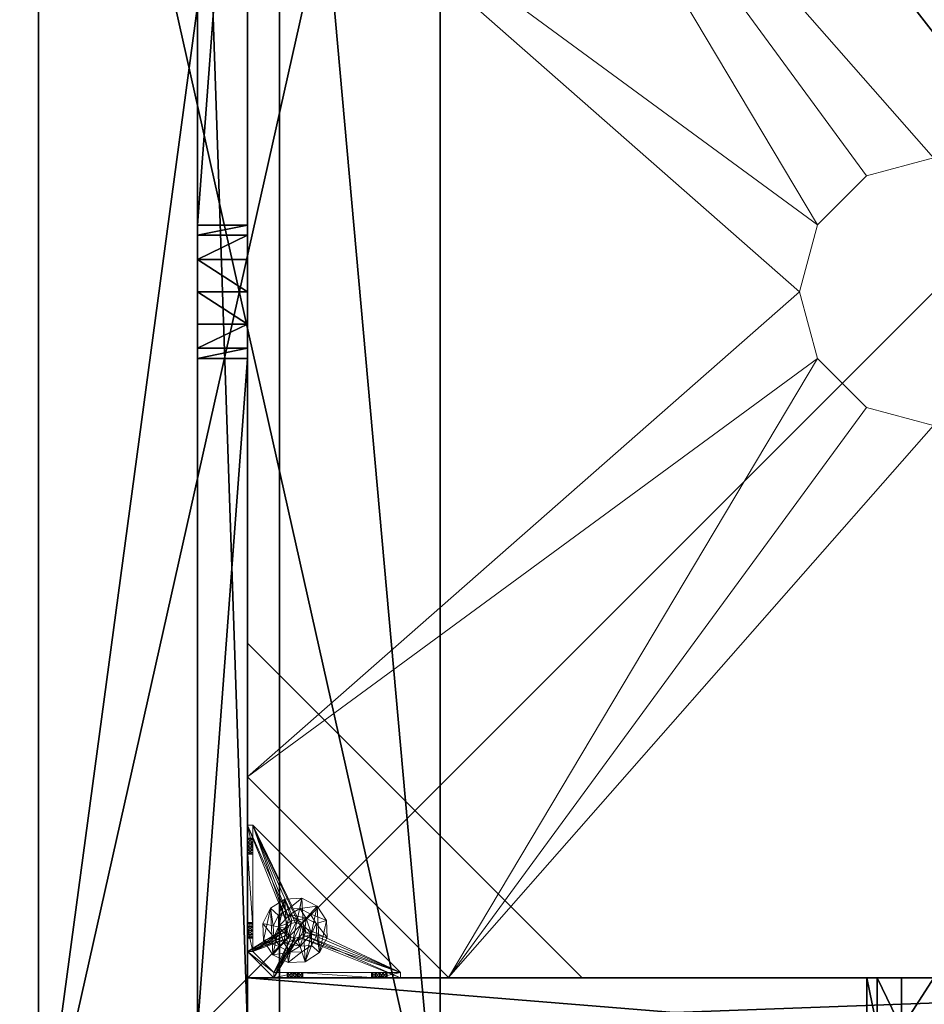
# Model space of a CAD drawing. Extents: x -15 to 145, y -2 to 119.
# Drawn here: x -1 to 12, y 29 to 44 of the extents above; entities that cross this region are included whole.
import ezdxf

# ---------------------------------------------------------------- set-up
doc = ezdxf.new("R2010")
doc.units = 0
doc.header["$LTSCALE"] = 0.3
doc.header["$MEASUREMENT"] = 0
for name, color, linetype in [('A-FURN-ATTRIBUTE-T', 7, 'Continuous'), ('BANC', 5, 'Continuous'), ('COUP-DE-PIED', 1, 'Continuous'), ('DOSSIER', 3, 'Continuous')]:
    doc.layers.add(name, color=color, linetype=linetype)
doc.layers.add('COTES PLAN', color=7, linetype='Continuous', lineweight=20, true_color=0x0099cc)
doc.layers.add('QUINCAILLERIE-NOIR', color=4, linetype='Continuous', lineweight=13)
doc.styles.add('[quo] Cotes', font='simplex.shx', dxfattribs={"width": 0.6})
doc.styles.add('[quo] Notes', font='ARIALN.TTF')
doc.dimstyles.new('[quo] STD', dxfattribs={"dimscale": 0, "dimtxt": 0.09375, "dimasz": 0.1, "dimexe": 0.1, "dimexo": 0.0625, "dimgap": 0.09, "dimtad": 0, "dimtih": 1, "dimtoh": 1, "dimdec": 4, "dimlfac": -1, "dimzin": 12, "dimdsep": 46, "dimlunit": 5, "dimtxsty": '[quo] Cotes', "dimblk": 'OBLIQUE', "dimcen": 0, "dimdle": 0.078125, "dimclrd": 256, "dimclre": 256, "dimclrt": 256, "dimadec": 0, "dimazin": 2, "dimtfac": 1, "dimtdec": 4, "dimtofl": 0, "dimtmove": 0, "dimatfit": 3, "dimfxl": 0.1, "dimfrac": 2, "dimtolj": 1, "dimtzin": 0, "dimlwd": 25, "dimlwe": 25, "dimarcsym": 0})

# ---------------------------------------------------------------- blocks, each defined once
blk = doc.blocks.new('3G-SIT-BM')
at = {"layer": 'BANC'}
mesh = blk.add_polyface(dxfattribs=at)
corners = [(0, -6, 12), (26.75, -6, 12), (0, 0, 12), (26.75, 0, 12), (0, -6, 18), (26.75, -6, 18), (26.75, 0, 3.5), (26.75, -26.75, 18), (26.75, -26.75, 3.5), (0, -26.75, 18), (0, 0, 3.5), (0, -26.75, 3.5)]
mesh.append_faces([[corners[k] for k in face] for face in [(0, 1, 2, 2), (0, 4, 1, 1), (3, 1, 6, 6), (5, 7, 1, 1), (4, 9, 5, 5), (6, 8, 10, 10), (9, 11, 7, 7), (2, 10, 0, 0), (3, 6, 2, 2)]], dxfattribs={"vtx1": -1, "vtx2": -1})
mesh.append_faces([[corners[k] for k in face] for face in [(7, 8, 1, 1), (8, 6, 1, 1), (10, 11, 0, 0), (11, 9, 0, 0)]], dxfattribs={"vtx1": -1, "vtx2": -1, "vtx3": -1})
mesh.append_faces([[corners[k] for k in face] for face in [(1, 3, 2, 2), (4, 5, 1, 1), (9, 7, 5, 5), (8, 11, 10, 10), (11, 8, 7, 7), (9, 4, 0, 0), (6, 10, 2, 2)]], dxfattribs={"vtx2": -1, "vtx3": -1})
at = {"layer": 'COUP-DE-PIED'}
mesh = blk.add_polyface(dxfattribs=at)
corners = [(3.125, -18.625, 2.752), (3.125, -23.625, 2.752), (3.125, -18.625, 3.5), (23.625, -8.125, 2.752), (23.625, -3.125, 2.752), (23.625, -8.125, 3.5), (8.125, -3.125, 2.752), (3.125, -3.125, 2.752), (8.125, -3.125, 3.5), (3.125, -12.377, 3.5), (2.375, -12.531, 3.027), (3.125, -12.531, 3.027), (2.375, -12.377, 3.5), (3.125, -13.375, 2.562), (2.375, -13.375, 2.562), (3.125, -13.857, 2.686), (2.375, -12.893, 2.686), (3.125, -12.893, 2.686), (2.375, -13.857, 2.686), (3.125, -14.373, 3.5), (3.125, -14.219, 3.027), (2.375, -14.373, 3.5), (2.375, -14.219, 3.027), (12.377, -23.625, 3.5), (12.531, -24.375, 3.027), (12.531, -23.625, 3.027), (12.377, -24.375, 3.5), (13.375, -23.625, 2.562), (13.375, -24.375, 2.562), (13.857, -23.625, 2.686), (12.893, -24.375, 2.686), (12.893, -23.625, 2.686), (13.857, -24.375, 2.686), (14.373, -23.625, 3.5), (14.219, -23.625, 3.027), (14.373, -24.375, 3.5), (14.219, -24.375, 3.027), (24.375, -24.375, 3.5), (24.375, -24.375, 0.5), (2.375, -24.375, 0.5), (2.375, -24.375, 3.5), (2.375, -23.625, 3.5), (24.375, -12.377, 3.5), (23.625, -12.531, 3.027), (24.375, -12.531, 3.027), (23.625, -12.377, 3.5), (24.375, -13.375, 2.562), (23.625, -13.375, 2.562), (24.375, -13.857, 2.686), (23.625, -12.893, 2.686), (24.375, -12.893, 2.686), (23.625, -13.857, 2.686), (24.375, -14.373, 3.5), (24.375, -14.219, 3.027), (23.625, -14.373, 3.5), (23.625, -14.219, 3.027), (23.625, -23.625, 3.5), (23.625, -23.625, 0.5), (23.625, -3.125, 0.5), (23.625, -3.125, 3.5), (12.377, -2.375, 3.5), (12.531, -3.125, 3.027), (12.531, -2.375, 3.027), (12.377, -3.125, 3.5), (13.375, -2.375, 2.562), (13.375, -3.125, 2.562), (13.857, -2.375, 2.686), (12.893, -3.125, 2.686), (12.893, -2.375, 2.686), (13.857, -3.125, 2.686), (14.373, -2.375, 3.5), (14.219, -2.375, 3.027), (14.373, -3.125, 3.5), (14.219, -3.125, 3.027), (24.375, -3.125, 3.5), (24.375, -3.125, 0.5), (2.375, -3.125, 0.5), (2.375, -3.125, 3.5), (2.375, -2.375, 3.5), (24.375, -2.375, 3.5), (24.375, -2.375, 0.5), (2.375, -2.375, 0.5), (24.375, -23.625, 3.5), (24.375, -23.625, 0.5), (2.375, -23.625, 0.5), (3.125, -3.125, 3.5), (3.125, -23.625, 3.5), (3.125, -3.125, 0.5), (3.125, -23.625, 0.5), (3.125, -8.125, 2.752), (3.125, -8.125, 3.5), (18.625, -3.125, 2.752), (18.625, -3.125, 3.5), (8.125, -23.625, 2.752), (8.125, -23.625, 3.5), (23.625, -18.625, 3.5), (23.625, -18.625, 2.752), (23.625, -23.625, 2.752), (18.625, -23.625, 3.5), (18.625, -23.625, 2.752)]
mesh.append_faces([[corners[k] for k in face] for face in [(37, 32, 38, 38), (30, 39, 28, 28), (39, 30, 40, 40), (24, 40, 30, 30), (28, 38, 32, 32), (56, 51, 57, 57), (49, 58, 47, 47), (58, 49, 59, 59), (43, 59, 49, 49), (47, 57, 51, 51), (74, 69, 75, 75), (67, 76, 65, 65), (76, 67, 77, 77), (61, 77, 67, 67), (65, 75, 69, 69), (78, 68, 81, 81), (66, 80, 64, 64), (80, 66, 79, 79), (71, 79, 66, 66), (64, 81, 68, 68), (74, 50, 75, 75), (48, 83, 46, 46), (83, 48, 82, 82), (53, 82, 48, 48), (46, 75, 50, 50), (41, 31, 84, 84), (29, 83, 27, 27), (83, 29, 82, 82), (34, 82, 29, 29), (27, 84, 31, 31), (41, 18, 84, 84), (16, 76, 14, 14), (76, 16, 77, 77), (10, 77, 16, 16), (14, 84, 18, 18), (85, 17, 87, 87), (15, 88, 13, 13), (88, 15, 86, 86), (20, 86, 15, 15), (13, 87, 17, 17)]], dxfattribs={"vtx0": -1, "vtx1": -1, "vtx2": -1})
mesh.append_faces([[corners[k] for k in face] for face in [(9, 10, 11, 11), (21, 20, 22, 22), (15, 22, 20, 20), (11, 16, 17, 17), (23, 24, 25, 25), (35, 34, 36, 36), (29, 36, 34, 34), (25, 30, 31, 31), (42, 43, 44, 44), (54, 53, 55, 55), (48, 55, 53, 53), (44, 49, 50, 50), (60, 61, 62, 62), (72, 71, 73, 73), (66, 73, 71, 71), (62, 67, 68, 68)]], dxfattribs={"vtx0": -1, "vtx2": -1})
mesh.append_faces([[corners[k] for k in face] for face in [(0, 1, 2, 2), (3, 4, 5, 5), (6, 7, 8, 8), (13, 14, 15, 15), (14, 13, 16, 16), (10, 16, 11, 11), (19, 20, 21, 21), (18, 22, 15, 15), (27, 28, 29, 29), (28, 27, 30, 30), (24, 30, 25, 25), (33, 34, 35, 35), (32, 36, 29, 29), (35, 36, 37, 37), (26, 40, 24, 24), (23, 41, 26, 26), (35, 37, 33, 33), (46, 47, 48, 48), (47, 46, 49, 49), (43, 49, 44, 44), (52, 53, 54, 54), (51, 55, 48, 48), (54, 55, 56, 56), (45, 59, 43, 43), (64, 65, 66, 66), (65, 64, 67, 67), (61, 67, 62, 62), (70, 71, 72, 72), (69, 73, 66, 66), (72, 73, 74, 74), (63, 77, 61, 61), (60, 78, 63, 63), (72, 74, 70, 70), (80, 79, 75, 75), (78, 81, 77, 77), (81, 80, 76, 76), (60, 62, 78, 78), (70, 79, 71, 71), (42, 74, 45, 45), (54, 56, 52, 52), (58, 59, 75, 75), (56, 57, 82, 82), (57, 58, 83, 83), (42, 44, 74, 74), (52, 82, 53, 53), (83, 82, 38, 38), (41, 84, 40, 40), (84, 83, 39, 39), (23, 25, 41, 41), (33, 82, 34, 34), (21, 22, 41, 41), (12, 77, 10, 10), (9, 85, 12, 12), (21, 41, 19, 19), (76, 77, 87, 87), (41, 84, 86, 86), (84, 76, 88, 88), (9, 11, 85, 85), (19, 86, 20, 20), (89, 6, 90, 90), (7, 89, 85, 85), (91, 3, 92, 92), (4, 91, 59, 59), (93, 0, 94, 94), (1, 93, 86, 86), (95, 56, 96, 96), (98, 95, 99, 99), (56, 98, 97, 97)]], dxfattribs={"vtx1": -1, "vtx2": -1})
mesh.append_faces([[corners[k] for k in face] for face in [(36, 32, 37, 37), (39, 38, 28, 28), (55, 51, 56, 56), (58, 57, 47, 47), (73, 69, 74, 74), (76, 75, 65, 65), (62, 68, 78, 78), (80, 81, 64, 64), (44, 50, 74, 74), (83, 75, 46, 46), (25, 31, 41, 41), (83, 84, 27, 27), (22, 18, 41, 41), (76, 84, 14, 14), (11, 17, 85, 85), (88, 87, 13, 13)]], dxfattribs={"vtx1": -1, "vtx2": -1, "vtx3": -1})
mesh.append_faces([[corners[k] for k in face] for face in [(85, 90, 8, 8), (89, 7, 6, 6), (59, 92, 5, 5), (91, 4, 3, 3), (86, 94, 2, 2), (93, 1, 0, 0), (97, 99, 96, 96), (98, 56, 95, 95)]], dxfattribs={"vtx2": -1})
mesh.append_faces([[corners[k] for k in face] for face in [(9, 12, 10, 10), (13, 17, 16, 16), (14, 18, 15, 15), (23, 26, 24, 24), (27, 31, 30, 30), (28, 32, 29, 29), (41, 40, 26, 26), (42, 45, 43, 43), (46, 50, 49, 49), (47, 51, 48, 48), (60, 63, 61, 61), (64, 68, 67, 67), (65, 69, 66, 66), (78, 77, 63, 63), (74, 79, 70, 70), (79, 74, 75, 75), (81, 76, 77, 77), (80, 75, 76, 76), (74, 59, 45, 45), (56, 82, 52, 52), (59, 74, 75, 75), (57, 83, 82, 82), (58, 75, 83, 83), (37, 82, 33, 33), (82, 37, 38, 38), (84, 39, 40, 40), (83, 38, 39, 39), (85, 77, 12, 12), (41, 86, 19, 19), (77, 85, 87, 87), (84, 88, 86, 86), (76, 87, 88, 88), (7, 85, 8, 8), (6, 8, 90, 90), (89, 90, 85, 85), (4, 59, 5, 5), (3, 5, 92, 92), (91, 92, 59, 59), (1, 86, 2, 2), (0, 2, 94, 94), (93, 94, 86, 86), (56, 97, 96, 96), (95, 96, 99, 99), (98, 99, 97, 97)]], dxfattribs={"vtx2": -1, "vtx3": -1})
at = {"layer": 'DOSSIER'}
mesh = blk.add_polyface(dxfattribs=at)
corners = [(0, 0, 12), (26.75, 0, 12), (0, -6, 12), (26.75, -6, 12), (0, 0, 36), (26.75, 0, 36), (0, -3.6, 36), (26.75, -3.6, 36), (0, -6, 18), (26.75, -6, 18)]
mesh.append_faces([[corners[k] for k in face] for face in [(0, 1, 2, 2), (0, 4, 1, 1), (6, 7, 4, 4), (6, 8, 7, 7), (8, 2, 9, 9), (2, 8, 0, 0), (3, 1, 9, 9), (5, 7, 1, 1)]], dxfattribs={"vtx1": -1, "vtx2": -1})
mesh.append_faces([[corners[k] for k in face] for face in [(8, 6, 0, 0), (7, 9, 1, 1)]], dxfattribs={"vtx1": -1, "vtx2": -1, "vtx3": -1})
mesh.append_faces([[corners[k] for k in face] for face in [(1, 3, 2, 2), (4, 5, 1, 1), (7, 5, 4, 4), (8, 9, 7, 7), (2, 3, 9, 9), (6, 4, 0, 0)]], dxfattribs={"vtx2": -1, "vtx3": -1})
at = {"layer": 'QUINCAILLERIE-NOIR'}
mesh = blk.add_polyface(dxfattribs=at)
corners = [(3.125, -3.893, 0.91), (3.125, -3.834, 0.894), (3.125, -3.519, 0.579), (3.125, -3.519, 0.5), (3.125, -3.775, 0.91), (3.125, -3.716, 1.012), (3.125, -3.519, 1.091), (3.125, -3.731, 0.953), (3.125, -3.731, 1.071), (3.125, -3.775, 1.114), (3.204, -3.519, 1.091), (3.204, -3.519, 0.579), (3.204, -3.873, 1.445), (3.204, -3.775, 1.114), (3.204, -3.731, 0.953), (3.204, -3.775, 0.91), (3.204, -3.834, 0.894), (3.204, -3.731, 1.071), (3.204, -3.716, 1.012), (3.731, -3.893, 0.579), (3.716, -3.834, 0.579), (3.873, -3.125, 1.445), (3.519, -3.125, 1.091), (3.519, -3.204, 1.091), (3.519, -3.204, 0.579), (3.731, -3.204, 0.953), (3.775, -3.204, 0.91), (3.716, -3.204, 1.012), (3.731, -3.204, 1.071), (3.775, -3.731, 0.579), (3.834, -3.716, 0.579), (3.519, -3.125, 0.579), (3.731, -3.775, 0.579), (3.519, -3.125, 0.5), (3.731, -3.775, 0.5), (3.716, -3.834, 0.5), (3.834, -3.716, 0.5), (3.775, -3.731, 0.5), (3.775, -3.125, 1.114), (3.731, -3.125, 0.953), (3.731, -3.125, 1.071), (3.716, -3.125, 1.012), (3.775, -3.125, 0.91), (3.834, -3.125, 0.894)]
mesh.append_faces([[corners[k] for k in face] for face in [(5, 6, 7, 7), (12, 13, 10, 10), (10, 14, 11, 11), (15, 11, 14, 14), (24, 25, 23, 23), (31, 11, 24, 24), (21, 38, 22, 22), (22, 39, 31, 31)]], dxfattribs={"vtx0": -1, "vtx1": -1, "vtx2": -1})
mesh.append_faces([[corners[k] for k in face] for face in [(32, 24, 11, 11)]], dxfattribs={"vtx0": -1, "vtx1": -1, "vtx2": -1, "vtx3": -1})
mesh.append_faces([[corners[k] for k in face] for face in [(0, 2, 3, 3), (24, 26, 25, 25), (34, 3, 33, 33), (22, 41, 39, 39)]], dxfattribs={"vtx0": -1, "vtx2": -1, "vtx3": -1})
mesh.append_faces([[corners[k] for k in face] for face in [(6, 10, 2, 2), (2, 11, 31, 31), (2, 31, 3, 3), (23, 22, 24, 24)]], dxfattribs={"vtx1": -1, "vtx2": -1})
mesh.append_faces([[corners[k] for k in face] for face in [(0, 1, 2, 2), (1, 4, 2, 2), (5, 8, 6, 6), (8, 9, 6, 6), (6, 2, 7, 7), (15, 16, 11, 11), (13, 17, 10, 10), (17, 18, 10, 10), (18, 14, 10, 10), (19, 20, 11, 11), (25, 27, 23, 23), (27, 28, 23, 23), (29, 30, 24, 24), (34, 35, 3, 3), (36, 37, 33, 33), (40, 41, 22, 22), (39, 42, 31, 31), (42, 43, 31, 31)]], dxfattribs={"vtx1": -1, "vtx2": -1, "vtx3": -1})
mesh.append_faces([[corners[k] for k in face] for face in [(10, 11, 2, 2), (21, 22, 23, 23), (31, 33, 3, 3), (22, 31, 24, 24)]], dxfattribs={"vtx2": -1, "vtx3": -1})
mesh = blk.add_polyface(dxfattribs=at)
corners = [(11.645, -12.373, 2.752), (11.645, -12.373, 2.627), (12.377, -11.64, 2.752), (11.377, -13.373, 2.627), (13.377, -11.373, 2.752), (13.377, -11.373, 2.627), (14.377, -11.64, 2.752), (12.377, -11.64, 2.627), (15.11, -12.373, 2.752), (15.11, -12.373, 2.627), (15.377, -13.373, 2.752), (14.377, -11.64, 2.627), (15.11, -14.373, 2.752), (15.11, -14.373, 2.627), (14.377, -15.105, 2.752), (15.377, -13.373, 2.627), (13.377, -15.373, 2.752), (13.377, -15.373, 2.627), (12.377, -15.105, 2.752), (14.377, -15.105, 2.627), (11.645, -14.373, 2.752), (11.645, -14.373, 2.627), (11.377, -13.373, 2.752), (12.377, -15.105, 2.627), (3.13, -20.62, 2.627), (6.13, -23.62, 2.627), (20.625, -23.62, 2.627), (23.625, -20.62, 2.627), (23.625, -6.125, 2.752), (23.625, -6.125, 2.627), (20.625, -3.125, 2.752), (20.625, -3.125, 2.627), (6.13, -3.125, 2.627), (6.13, -3.125, 2.752), (3.13, -6.125, 2.627), (20.625, -23.62, 2.752), (23.625, -20.62, 2.752), (6.13, -23.62, 2.752), (3.13, -20.62, 2.752), (3.13, -6.125, 2.752)]
mesh.append_faces([[corners[k] for k in face] for face in [(21, 24, 3, 3), (24, 23, 25, 25), (19, 26, 17, 17), (26, 19, 27, 27), (9, 29, 15, 15), (29, 11, 31, 31), (7, 32, 5, 5), (32, 7, 34, 34), (17, 25, 23, 23), (3, 34, 1, 1), (5, 31, 11, 11), (0, 39, 22, 22), (39, 2, 33, 33), (6, 30, 4, 4), (30, 6, 28, 28), (12, 36, 10, 10), (36, 14, 35, 35), (18, 37, 16, 16), (37, 18, 38, 38), (4, 33, 2, 2), (16, 35, 14, 14), (10, 28, 8, 8)]], dxfattribs={"vtx0": -1, "vtx1": -1, "vtx2": -1})
mesh.append_faces([[corners[k] for k in face] for face in [(27, 13, 15, 15), (38, 20, 22, 22)]], dxfattribs={"vtx0": -1, "vtx2": -1, "vtx3": -1})
mesh.append_faces([[corners[k] for k in face] for face in [(0, 1, 2, 2), (1, 0, 3, 3), (4, 5, 6, 6), (5, 4, 7, 7), (2, 7, 4, 4), (8, 9, 10, 10), (9, 8, 11, 11), (6, 11, 8, 8), (12, 13, 14, 14), (13, 12, 15, 15), (10, 15, 12, 12), (16, 17, 18, 18), (17, 16, 19, 19), (14, 19, 16, 16), (20, 21, 22, 22), (21, 20, 23, 23), (18, 23, 20, 20), (22, 3, 0, 0), (28, 29, 30, 30), (31, 32, 30, 30), (35, 26, 36, 36), (35, 37, 26, 26), (38, 24, 37, 37), (33, 32, 39, 39), (28, 36, 29, 29), (38, 39, 24, 24)]], dxfattribs={"vtx1": -1, "vtx2": -1})
mesh.append_faces([[corners[k] for k in face] for face in [(21, 23, 24, 24), (19, 13, 27, 27), (9, 11, 29, 29), (7, 1, 34, 34), (29, 27, 15, 15), (26, 25, 17, 17), (24, 34, 3, 3), (32, 31, 5, 5), (0, 2, 39, 39), (6, 8, 28, 28), (12, 14, 36, 36), (18, 20, 38, 38), (30, 33, 4, 4), (39, 38, 22, 22), (37, 35, 16, 16), (36, 28, 10, 10)]], dxfattribs={"vtx1": -1, "vtx2": -1, "vtx3": -1})
mesh.append_faces([[corners[k] for k in face] for face in [(1, 7, 2, 2), (5, 11, 6, 6), (9, 15, 10, 10), (13, 19, 14, 14), (17, 23, 18, 18), (21, 3, 22, 22), (29, 31, 30, 30), (32, 33, 30, 30), (26, 27, 36, 36), (37, 25, 26, 26), (24, 25, 37, 37), (32, 34, 39, 39), (36, 27, 29, 29), (39, 34, 24, 24)]], dxfattribs={"vtx2": -1, "vtx3": -1})
mesh = blk.add_polyface(dxfattribs=at)
corners = [(3.731, -3.775, 0.579), (3.731, -3.775, 0.5), (3.775, -3.731, 0.579), (3.716, -3.834, 0.5), (3.834, -3.716, 0.579), (3.834, -3.716, 0.5), (3.893, -3.731, 0.579), (3.775, -3.731, 0.5), (3.936, -3.775, 0.579), (3.936, -3.775, 0.5), (3.952, -3.834, 0.579), (3.893, -3.731, 0.5), (3.936, -3.893, 0.579), (3.936, -3.893, 0.5), (3.893, -3.936, 0.579), (3.952, -3.834, 0.5), (3.834, -3.952, 0.579), (3.834, -3.952, 0.5), (3.775, -3.936, 0.579), (3.893, -3.936, 0.5), (3.731, -3.893, 0.579), (3.731, -3.893, 0.5), (3.716, -3.834, 0.579), (3.775, -3.936, 0.5), (3.936, -3.204, 0.953), (4.991, -3.204, 0.874), (3.952, -3.204, 1.012), (3.519, -3.204, 1.091), (3.775, -3.204, 1.114), (3.873, -3.204, 1.445), (5.034, -3.204, 0.713), (4.991, -3.204, 0.756), (3.519, -3.204, 0.579), (3.893, -3.204, 0.91), (3.834, -3.204, 0.894), (3.775, -3.204, 0.91), (3.204, -5.408, 0.579), (5.408, -3.204, 0.579), (3.519, -3.125, 0.5), (5.408, -3.125, 0.5), (5.408, -3.204, 0.5), (3.204, -5.408, 0.5)]
mesh.append_faces([[corners[k] for k in face] for face in [(24, 25, 26, 26), (27, 28, 29, 29), (2, 32, 0, 0), (16, 36, 14, 14), (1, 38, 7, 7), (5, 38, 11, 11), (19, 41, 17, 17)]], dxfattribs={"vtx0": -1, "vtx1": -1, "vtx2": -1})
mesh.append_faces([[corners[k] for k in face] for face in [(32, 31, 33, 33)]], dxfattribs={"vtx0": -1, "vtx1": -1, "vtx2": -1, "vtx3": -1})
mesh.append_faces([[corners[k] for k in face] for face in [(32, 33, 34, 34), (32, 34, 35, 35)]], dxfattribs={"vtx0": -1, "vtx2": -1, "vtx3": -1})
mesh.append_faces([[corners[k] for k in face] for face in [(0, 1, 2, 2), (1, 0, 3, 3), (4, 5, 6, 6), (5, 4, 7, 7), (2, 7, 4, 4), (8, 9, 10, 10), (9, 8, 11, 11), (6, 11, 8, 8), (12, 13, 14, 14), (13, 12, 15, 15), (10, 15, 12, 12), (16, 17, 18, 18), (17, 16, 19, 19), (14, 19, 16, 16), (20, 21, 22, 22), (21, 20, 23, 23), (18, 23, 20, 20), (22, 3, 0, 0)]], dxfattribs={"vtx1": -1, "vtx2": -1})
mesh.append_faces([[corners[k] for k in face] for face in [(30, 31, 32, 32), (4, 6, 32, 32), (36, 37, 14, 14), (38, 39, 11, 11), (40, 41, 19, 19)]], dxfattribs={"vtx1": -1, "vtx2": -1, "vtx3": -1})
mesh.append_faces([[corners[k] for k in face] for face in [(1, 7, 2, 2), (5, 11, 6, 6), (9, 15, 10, 10), (13, 19, 14, 14), (17, 23, 18, 18), (21, 3, 22, 22)]], dxfattribs={"vtx2": -1, "vtx3": -1})
mesh = blk.add_polyface(dxfattribs=at)
corners = [(4.991, -3.204, 0.874), (3.936, -3.204, 0.953), (4.975, -3.204, 0.815), (5.408, -3.204, 0.579), (5.094, -3.204, 0.697), (3.519, -3.204, 0.579), (5.408, -3.204, 1.091), (5.212, -3.204, 0.815), (5.054, -3.204, 1.445), (5.094, -3.204, 0.933), (3.873, -3.204, 1.445), (3.893, -3.204, 1.114), (5.034, -3.204, 0.917), (5.153, -3.204, 0.917), (5.196, -3.204, 0.874), (5.196, -3.204, 0.756), (5.153, -3.204, 0.713), (5.034, -3.204, 0.713), (3.936, -3.204, 1.071), (3.893, -3.204, 0.91), (3.952, -3.204, 1.012), (4.991, -3.204, 0.756), (5.408, -3.125, 1.091), (5.408, -3.204, 0.5), (5.408, -3.125, 0.5), (3.893, -3.731, 0.579), (3.936, -3.775, 0.579), (3.952, -3.834, 0.579), (3.936, -3.893, 0.579), (3.893, -3.936, 0.579), (3.204, -5.408, 0.579), (3.204, -5.408, 0.5), (4.991, -3.125, 0.756), (5.094, -3.125, 0.697), (5.196, -3.125, 0.756), (5.196, -3.125, 0.874), (5.094, -3.125, 0.933), (4.991, -3.125, 0.874), (5.034, -3.125, 0.917), (3.936, -3.893, 0.5), (3.893, -3.936, 0.5), (3.952, -3.834, 0.5), (3.936, -3.775, 0.5), (3.893, -3.731, 0.5)]
mesh.append_faces([[corners[k] for k in face] for face in [(0, 1, 2, 2), (3, 4, 5, 5), (6, 7, 3, 3), (8, 9, 6, 6), (10, 11, 8, 8), (9, 8, 12, 12), (2, 19, 21, 21), (5, 25, 3, 3), (39, 23, 40, 40), (23, 42, 24, 24), (43, 24, 42, 42)]], dxfattribs={"vtx0": -1, "vtx1": -1, "vtx2": -1})
mesh.append_faces([[corners[k] for k in face] for face in [(8, 18, 12, 12)]], dxfattribs={"vtx0": -1, "vtx1": -1, "vtx2": -1, "vtx3": -1})
mesh.append_faces([[corners[k] for k in face] for face in [(3, 28, 29, 29)]], dxfattribs={"vtx0": -1, "vtx2": -1, "vtx3": -1})
mesh.append_faces([[corners[k] for k in face] for face in [(6, 22, 8, 8), (23, 24, 3, 3), (3, 30, 23, 23), (21, 32, 2, 2), (4, 33, 17, 17), (15, 34, 16, 16), (14, 35, 7, 7), (9, 36, 13, 13), (0, 37, 12, 12), (12, 38, 9, 9)]], dxfattribs={"vtx1": -1, "vtx2": -1})
mesh.append_faces([[corners[k] for k in face] for face in [(9, 13, 6, 6), (13, 14, 6, 6), (14, 7, 6, 6), (7, 15, 3, 3), (15, 16, 3, 3), (16, 4, 3, 3), (4, 17, 5, 5), (11, 18, 8, 8), (1, 19, 2, 2), (0, 12, 20, 20), (25, 26, 3, 3), (26, 27, 3, 3), (27, 28, 3, 3), (39, 41, 23, 23), (41, 42, 23, 23)]], dxfattribs={"vtx1": -1, "vtx2": -1, "vtx3": -1})
mesh.append_faces([[corners[k] for k in face] for face in [(30, 31, 23, 23)]], dxfattribs={"vtx2": -1, "vtx3": -1})
mesh = blk.add_polyface(dxfattribs=at)
corners = [(3.873, -3.204, 1.445), (3.873, -3.125, 1.445), (3.519, -3.204, 1.091), (3.775, -3.204, 1.114), (3.834, -3.204, 1.13), (3.893, -3.204, 1.114), (3.952, -3.204, 1.012), (5.034, -3.204, 0.917), (3.936, -3.204, 1.071), (3.731, -3.204, 1.071), (3.731, -3.204, 0.953), (3.731, -3.125, 0.953), (3.716, -3.204, 1.012), (3.775, -3.125, 0.91), (3.834, -3.204, 0.894), (3.834, -3.125, 0.894), (3.775, -3.204, 0.91), (3.893, -3.125, 0.91), (3.936, -3.204, 0.953), (3.936, -3.125, 0.953), (3.893, -3.204, 0.91), (3.952, -3.125, 1.012), (3.936, -3.125, 1.071), (3.893, -3.125, 1.114), (3.834, -3.125, 1.13), (3.775, -3.125, 1.114), (3.731, -3.125, 1.071), (3.716, -3.125, 1.012), (5.054, -3.125, 1.445), (3.519, -3.125, 1.091), (3.519, -3.125, 0.579), (4.975, -3.125, 0.815), (5.034, -3.125, 0.917), (4.991, -3.125, 0.756), (4.991, -3.125, 0.874)]
mesh.append_faces([[corners[k] for k in face] for face in [(6, 7, 8, 8), (3, 2, 9, 9), (28, 23, 1, 1), (26, 29, 25, 25), (19, 31, 17, 17), (22, 32, 21, 21), (21, 34, 19, 19), (23, 28, 22, 22)]], dxfattribs={"vtx0": -1, "vtx1": -1, "vtx2": -1})
mesh.append_faces([[corners[k] for k in face] for face in [(17, 33, 30, 30)]], dxfattribs={"vtx0": -1, "vtx1": -1, "vtx2": -1, "vtx3": -1})
mesh.append_faces([[corners[k] for k in face] for face in [(0, 1, 2, 2), (10, 11, 12, 12), (11, 10, 13, 13), (14, 15, 16, 16), (15, 14, 17, 17), (18, 19, 20, 20), (19, 18, 21, 21), (8, 22, 6, 6), (22, 8, 23, 23), (4, 24, 5, 5), (24, 4, 25, 25), (9, 26, 3, 3), (26, 9, 27, 27), (3, 25, 4, 4), (5, 23, 8, 8), (6, 21, 18, 18), (20, 17, 14, 14), (16, 13, 10, 10), (12, 27, 9, 9)]], dxfattribs={"vtx1": -1, "vtx2": -1})
mesh.append_faces([[corners[k] for k in face] for face in [(3, 4, 0, 0), (4, 5, 0, 0), (15, 17, 30, 30), (23, 24, 1, 1), (24, 25, 1, 1)]], dxfattribs={"vtx1": -1, "vtx2": -1, "vtx3": -1})
mesh.append_faces([[corners[k] for k in face] for face in [(26, 25, 3, 3), (24, 23, 5, 5), (22, 21, 6, 6), (19, 17, 20, 20), (15, 13, 16, 16), (11, 27, 12, 12)]], dxfattribs={"vtx2": -1, "vtx3": -1})
mesh = blk.add_polyface(dxfattribs=at)
corners = [(3.873, -3.125, 1.445), (3.873, -3.204, 1.445), (5.054, -3.125, 1.445), (5.054, -3.204, 1.445), (5.408, -3.125, 1.091), (5.408, -3.204, 1.091), (5.408, -3.204, 0.579), (5.408, -3.125, 0.5), (4.991, -3.125, 0.756), (4.991, -3.204, 0.756), (5.034, -3.125, 0.713), (5.094, -3.125, 0.697), (5.094, -3.204, 0.697), (5.153, -3.125, 0.713), (5.196, -3.125, 0.756), (5.196, -3.204, 0.756), (5.212, -3.125, 0.815), (5.196, -3.125, 0.874), (5.196, -3.204, 0.874), (5.153, -3.125, 0.917), (5.094, -3.125, 0.933), (5.094, -3.204, 0.933), (5.034, -3.125, 0.917), (4.991, -3.125, 0.874), (4.991, -3.204, 0.874), (4.975, -3.125, 0.815), (5.034, -3.204, 0.917), (5.153, -3.204, 0.917), (5.212, -3.204, 0.815), (5.153, -3.204, 0.713), (5.034, -3.204, 0.713), (4.975, -3.204, 0.815), (3.519, -3.125, 0.5), (3.519, -3.125, 0.579), (3.936, -3.125, 0.953), (3.936, -3.125, 1.071), (3.893, -3.125, 0.91), (3.952, -3.125, 1.012)]
mesh.append_faces([[corners[k] for k in face] for face in [(4, 20, 2, 2), (7, 16, 4, 4), (32, 10, 7, 7), (25, 34, 23, 23), (22, 2, 20, 20), (10, 33, 8, 8)]], dxfattribs={"vtx0": -1, "vtx1": -1, "vtx2": -1})
mesh.append_faces([[corners[k] for k in face] for face in [(22, 35, 2, 2)]], dxfattribs={"vtx0": -1, "vtx1": -1, "vtx2": -1, "vtx3": -1})
mesh.append_faces([[corners[k] for k in face] for face in [(0, 1, 2, 2), (5, 6, 4, 4), (8, 9, 10, 10), (11, 12, 13, 13), (14, 15, 16, 16), (17, 18, 19, 19), (20, 21, 22, 22), (23, 24, 25, 25), (27, 19, 18, 18), (28, 16, 15, 15), (29, 13, 12, 12), (30, 10, 9, 9), (31, 25, 24, 24)]], dxfattribs={"vtx1": -1, "vtx2": -1})
mesh.append_faces([[corners[k] for k in face] for face in [(7, 4, 6, 6), (32, 33, 10, 10), (25, 8, 36, 36), (10, 11, 7, 7), (11, 13, 7, 7), (13, 14, 7, 7), (14, 16, 7, 7), (16, 17, 4, 4), (17, 19, 4, 4), (19, 20, 4, 4), (22, 23, 37, 37)]], dxfattribs={"vtx1": -1, "vtx2": -1, "vtx3": -1})
mesh.append_faces([[corners[k] for k in face] for face in [(1, 3, 2, 2), (4, 2, 3, 3), (23, 22, 26, 26), (20, 19, 27, 27), (17, 16, 28, 28), (14, 13, 29, 29), (11, 10, 30, 30), (8, 25, 31, 31)]], dxfattribs={"vtx2": -1, "vtx3": -1})
mesh = blk.add_polyface(dxfattribs=at)
corners = [(3.882, -3.984, 1.969), (3.882, -3.984, 0.63), (3.95, -3.939, 1.969), (3.8, -3.988, 0.63), (3.988, -3.867, 1.969), (3.988, -3.867, 0.63), (3.984, -3.785, 1.969), (3.95, -3.939, 0.63), (3.939, -3.717, 1.969), (3.939, -3.717, 0.63), (3.867, -3.68, 1.969), (3.984, -3.785, 0.63), (3.785, -3.684, 1.969), (3.785, -3.684, 0.63), (3.717, -3.728, 1.969), (3.867, -3.68, 0.63), (3.68, -3.8, 1.969), (3.68, -3.8, 0.63), (3.684, -3.882, 1.969), (3.717, -3.728, 0.63), (3.728, -3.95, 1.969), (3.728, -3.95, 0.63), (3.8, -3.988, 1.969), (3.684, -3.882, 0.63), (4.019, -4.002, 0.63), (3.781, -4.078, 0.63), (4.019, -4.002, 0.394), (3.781, -4.078, 0.394), (3.596, -3.91, 0.63), (3.596, -3.91, 0.394), (3.648, -3.666, 0.63), (3.648, -3.666, 0.394), (3.886, -3.589, 0.63), (3.886, -3.589, 0.394), (4.072, -3.757, 0.63), (4.072, -3.757, 0.394), (3.503, -4.198, 0.118), (3.609, -4.082, 0.394), (3.365, -3.984, 0.118), (3.763, -4.161, 0.394), (3.353, -3.73, 0.118), (3.507, -3.763, 0.394), (3.469, -3.503, 0.118), (3.515, -3.936, 0.394), (3.683, -3.365, 0.118), (3.731, -3.515, 0.394), (3.937, -3.353, 0.118), (3.586, -3.609, 0.394), (4.164, -3.469, 0.118), (4.058, -3.586, 0.394), (4.302, -3.683, 0.118), (3.904, -3.507, 0.394), (4.315, -3.937, 0.118), (4.161, -3.904, 0.394), (4.198, -4.164, 0.118), (4.152, -3.731, 0.394), (3.984, -4.302, 0.118), (3.936, -4.152, 0.394), (3.73, -4.315, 0.118), (4.082, -4.058, 0.394), (3.984, -4.302), (3.73, -4.315), (4.315, -3.937), (4.198, -4.164), (4.164, -3.469), (4.302, -3.683), (3.683, -3.365), (3.937, -3.353), (3.353, -3.73), (3.469, -3.503), (3.503, -4.198), (3.365, -3.984)]
mesh.append_faces([[corners[k] for k in face] for face in [(20, 0, 18, 18), (4, 16, 2, 2), (16, 4, 14, 14), (8, 12, 6, 6), (6, 14, 4, 4), (2, 18, 0, 0), (1, 24, 7, 7), (23, 28, 21, 21), (28, 17, 30, 30), (15, 32, 13, 13), (32, 9, 34, 34), (7, 24, 5, 5), (5, 34, 11, 11), (27, 57, 26, 26), (29, 37, 27, 27), (31, 41, 29, 29), (33, 45, 31, 31), (35, 49, 33, 33), (26, 53, 35, 35), (60, 70, 63, 63), (68, 62, 71, 71), (62, 68, 65, 65), (66, 64, 69, 69), (69, 65, 68, 68), (71, 63, 70, 70)]], dxfattribs={"vtx0": -1, "vtx1": -1, "vtx2": -1})
mesh.append_faces([[corners[k] for k in face] for face in [(1, 25, 24, 24), (25, 3, 21, 21), (30, 19, 13, 13), (27, 39, 57, 57)]], dxfattribs={"vtx0": -1, "vtx2": -1, "vtx3": -1})
mesh.append_faces([[corners[k] for k in face] for face in [(0, 1, 2, 2), (1, 0, 3, 3), (4, 5, 6, 6), (5, 4, 7, 7), (2, 7, 4, 4), (8, 9, 10, 10), (9, 8, 11, 11), (6, 11, 8, 8), (12, 13, 14, 14), (13, 12, 15, 15), (10, 15, 12, 12), (16, 17, 18, 18), (17, 16, 19, 19), (14, 19, 16, 16), (20, 21, 22, 22), (21, 20, 23, 23), (18, 23, 20, 20), (22, 3, 0, 0), (22, 0, 20, 20), (24, 25, 26, 26), (25, 28, 27, 27), (28, 30, 29, 29), (30, 32, 31, 31), (32, 34, 33, 33), (34, 24, 35, 35), (36, 37, 38, 38), (37, 36, 39, 39), (40, 41, 42, 42), (41, 40, 43, 43), (38, 43, 40, 40), (44, 45, 46, 46), (45, 44, 47, 47), (42, 47, 44, 44), (48, 49, 50, 50), (49, 48, 51, 51), (46, 51, 48, 48), (52, 53, 54, 54), (53, 52, 55, 55), (50, 55, 52, 52), (56, 57, 58, 58), (57, 56, 59, 59), (54, 59, 56, 56), (58, 39, 36, 36), (60, 56, 61, 61), (56, 60, 54, 54), (62, 52, 63, 63), (52, 62, 50, 50), (64, 48, 65, 65), (48, 64, 46, 46), (66, 44, 67, 67), (44, 66, 42, 42), (68, 40, 69, 69), (40, 68, 38, 38), (70, 36, 71, 71), (36, 70, 58, 58), (71, 38, 68, 68), (69, 42, 66, 66), (67, 46, 64, 64), (65, 50, 62, 62), (63, 54, 60, 60), (61, 58, 70, 70), (61, 70, 60, 60)]], dxfattribs={"vtx1": -1, "vtx2": -1})
mesh.append_faces([[corners[k] for k in face] for face in [(12, 14, 6, 6), (16, 18, 2, 2), (1, 3, 25, 25), (23, 17, 28, 28), (17, 19, 30, 30), (15, 9, 32, 32), (9, 11, 34, 34), (24, 34, 5, 5), (32, 30, 13, 13), (28, 25, 21, 21), (37, 39, 27, 27), (57, 59, 26, 26), (59, 53, 26, 26), (53, 55, 35, 35), (55, 49, 35, 35), (49, 51, 33, 33), (51, 45, 33, 33), (45, 47, 31, 31), (47, 41, 31, 31), (41, 43, 29, 29), (43, 37, 29, 29), (64, 65, 69, 69), (62, 63, 71, 71)]], dxfattribs={"vtx1": -1, "vtx2": -1, "vtx3": -1})
mesh.append_faces([[corners[k] for k in face] for face in [(1, 7, 2, 2), (5, 11, 6, 6), (9, 15, 10, 10), (13, 19, 14, 14), (17, 23, 18, 18), (21, 3, 22, 22), (8, 10, 12, 12), (25, 27, 26, 26), (28, 29, 27, 27), (30, 31, 29, 29), (32, 33, 31, 31), (34, 35, 33, 33), (24, 26, 35, 35), (37, 43, 38, 38), (41, 47, 42, 42), (45, 51, 46, 46), (49, 55, 50, 50), (53, 59, 54, 54), (57, 39, 58, 58), (36, 38, 71, 71), (40, 42, 69, 69), (44, 46, 67, 67), (48, 50, 65, 65), (52, 54, 63, 63), (56, 58, 61, 61), (66, 67, 64, 64)]], dxfattribs={"vtx2": -1, "vtx3": -1})
mesh = blk.add_polyface(dxfattribs=at)
corners = [(3.125, -3.893, 0.91), (3.125, -3.519, 0.5), (3.125, -4.991, 0.756), (3.125, -3.936, 0.953), (3.125, -5.034, 0.713), (3.125, -3.952, 1.012), (3.125, -4.991, 0.874), (3.125, -3.936, 1.071), (3.125, -4.975, 0.815), (3.125, -5.034, 0.917), (3.125, -5.054, 1.445), (3.204, -5.054, 1.445), (3.204, -3.873, 1.445), (3.125, -3.873, 1.445), (3.125, -5.408, 0.5), (3.125, -5.094, 0.933), (3.204, -5.034, 0.713), (3.204, -4.975, 0.815), (3.204, -4.991, 0.756), (3.204, -5.034, 0.917), (3.204, -4.991, 0.874), (3.204, -3.519, 0.579), (3.204, -5.094, 0.697), (3.204, -5.408, 0.579), (3.204, -3.952, 1.012), (3.204, -3.936, 0.953), (3.204, -3.893, 0.91), (3.204, -3.936, 1.071), (3.204, -3.893, 1.114), (3.731, -3.893, 0.579), (3.775, -3.936, 0.579), (3.834, -3.952, 0.579), (3.775, -3.936, 0.5), (3.731, -3.893, 0.5), (3.204, -5.408, 0.5), (3.834, -3.952, 0.5)]
mesh.append_faces([[corners[k] for k in face] for face in [(0, 2, 3, 3), (2, 1, 4, 4), (5, 6, 7, 7), (6, 5, 8, 8), (3, 8, 5, 5), (15, 10, 9, 9), (21, 22, 23, 23), (20, 24, 19, 19), (24, 20, 25, 25), (18, 26, 17, 17), (17, 25, 20, 20), (28, 11, 27, 27), (29, 23, 30, 30), (32, 14, 33, 33), (14, 32, 34, 34)]], dxfattribs={"vtx0": -1, "vtx1": -1, "vtx2": -1})
mesh.append_faces([[corners[k] for k in face] for face in [(0, 1, 2, 2), (7, 9, 10, 10), (19, 27, 11, 11)]], dxfattribs={"vtx0": -1, "vtx1": -1, "vtx2": -1, "vtx3": -1})
mesh.append_faces([[corners[k] for k in face] for face in [(7, 10, 13, 13), (21, 16, 22, 22), (29, 21, 23, 23)]], dxfattribs={"vtx0": -1, "vtx2": -1, "vtx3": -1})
mesh.append_faces([[corners[k] for k in face] for face in [(4, 16, 2, 2), (17, 8, 18, 18), (8, 17, 6, 6), (19, 9, 20, 20), (20, 6, 17, 17), (18, 2, 16, 16)]], dxfattribs={"vtx1": -1, "vtx2": -1})
mesh.append_faces([[corners[k] for k in face] for face in [(2, 8, 3, 3), (6, 9, 7, 7), (1, 14, 4, 4), (18, 16, 21, 21), (26, 25, 17, 17), (24, 27, 19, 19), (31, 30, 23, 23), (32, 35, 34, 34), (14, 1, 33, 33)]], dxfattribs={"vtx1": -1, "vtx2": -1, "vtx3": -1})
mesh.append_faces([[corners[k] for k in face] for face in [(10, 11, 12, 12), (9, 6, 20, 20), (8, 2, 18, 18)]], dxfattribs={"vtx2": -1, "vtx3": -1})
mesh = blk.add_polyface(dxfattribs=at)
corners = [(3.204, -3.519, 1.091), (3.125, -3.519, 1.091), (3.204, -3.873, 1.445), (3.125, -3.873, 1.445), (3.125, -5.054, 1.445), (3.125, -3.775, 1.114), (3.125, -3.834, 1.13), (3.125, -3.893, 1.114), (3.125, -3.936, 1.071), (3.125, -3.731, 0.953), (3.125, -3.519, 0.579), (3.125, -3.775, 0.91), (3.204, -3.775, 0.91), (3.204, -3.834, 0.894), (3.204, -3.716, 1.012), (3.125, -3.716, 1.012), (3.204, -3.731, 0.953), (3.125, -3.731, 1.071), (3.204, -3.775, 1.114), (3.204, -3.731, 1.071), (3.204, -3.893, 1.114), (3.204, -3.834, 1.13), (3.204, -3.952, 1.012), (3.125, -3.952, 1.012), (3.204, -3.936, 1.071), (3.125, -3.936, 0.953), (3.204, -3.893, 0.91), (3.125, -3.893, 0.91), (3.204, -3.936, 0.953), (3.125, -3.834, 0.894), (3.204, -5.054, 1.445), (3.204, -4.991, 0.756), (3.204, -3.519, 0.579), (3.731, -3.775, 0.579), (3.716, -3.834, 0.579), (3.125, -3.519, 0.5), (3.716, -3.834, 0.5), (3.731, -3.893, 0.5)]
mesh.append_faces([[corners[k] for k in face] for face in [(1, 5, 3, 3), (8, 3, 7, 7), (9, 10, 11, 11), (30, 20, 2, 2), (26, 32, 13, 13), (33, 32, 34, 34)]], dxfattribs={"vtx0": -1, "vtx1": -1, "vtx2": -1})
mesh.append_faces([[corners[k] for k in face] for face in [(26, 31, 32, 32)]], dxfattribs={"vtx0": -1, "vtx1": -1, "vtx2": -1, "vtx3": -1})
mesh.append_faces([[corners[k] for k in face] for face in [(35, 36, 37, 37)]], dxfattribs={"vtx0": -1, "vtx2": -1, "vtx3": -1})
mesh.append_faces([[corners[k] for k in face] for face in [(0, 1, 2, 2), (3, 4, 2, 2), (12, 11, 13, 13), (11, 12, 9, 9), (14, 15, 16, 16), (15, 14, 17, 17), (18, 5, 19, 19), (5, 18, 6, 6), (20, 7, 21, 21), (7, 20, 8, 8), (22, 23, 24, 24), (23, 22, 25, 25), (26, 27, 28, 28), (27, 26, 29, 29), (28, 25, 22, 22), (24, 8, 20, 20), (21, 6, 18, 18), (19, 17, 14, 14), (16, 9, 12, 12), (13, 29, 26, 26)]], dxfattribs={"vtx1": -1, "vtx2": -1})
mesh.append_faces([[corners[k] for k in face] for face in [(5, 6, 3, 3), (6, 7, 3, 3), (20, 21, 2, 2), (21, 18, 2, 2)]], dxfattribs={"vtx1": -1, "vtx2": -1, "vtx3": -1})
mesh.append_faces([[corners[k] for k in face] for face in [(1, 3, 2, 2), (27, 25, 28, 28), (23, 8, 24, 24), (7, 6, 21, 21), (5, 17, 19, 19), (15, 9, 16, 16), (11, 29, 13, 13)]], dxfattribs={"vtx2": -1, "vtx3": -1})
mesh = blk.add_polyface(dxfattribs=at)
corners = [(3.125, -5.153, 0.917), (3.125, -5.408, 1.091), (3.125, -5.094, 0.933), (3.125, -5.196, 0.874), (3.125, -5.212, 0.815), (3.125, -5.153, 0.713), (3.125, -5.094, 0.697), (3.125, -5.408, 0.5), (3.125, -5.196, 0.756), (3.125, -5.054, 1.445), (3.125, -5.034, 0.713), (3.204, -5.054, 1.445), (3.204, -5.408, 1.091), (3.204, -5.034, 0.713), (3.204, -5.094, 0.697), (3.125, -5.034, 0.917), (3.204, -5.034, 0.917), (3.204, -5.153, 0.917), (3.204, -5.094, 0.933), (3.204, -5.212, 0.815), (3.204, -5.196, 0.874), (3.204, -5.153, 0.713), (3.204, -5.196, 0.756), (3.204, -5.408, 0.579), (3.204, -5.408, 0.5)]
mesh.append_faces([[corners[k] for k in face] for face in [(0, 1, 2, 2), (5, 7, 8, 8), (1, 4, 7, 7), (12, 18, 11, 11), (23, 19, 12, 12)]], dxfattribs={"vtx0": -1, "vtx1": -1, "vtx2": -1})
mesh.append_faces([[corners[k] for k in face] for face in [(7, 6, 10, 10)]], dxfattribs={"vtx0": -1, "vtx2": -1, "vtx3": -1})
mesh.append_faces([[corners[k] for k in face] for face in [(11, 9, 12, 12), (13, 10, 14, 14), (15, 16, 2, 2), (17, 0, 18, 18), (0, 17, 3, 3), (19, 4, 20, 20), (4, 19, 8, 8), (21, 5, 22, 22), (5, 21, 6, 6), (22, 8, 19, 19), (20, 3, 17, 17), (18, 2, 16, 16), (14, 6, 21, 21), (12, 1, 23, 23)]], dxfattribs={"vtx1": -1, "vtx2": -1})
mesh.append_faces([[corners[k] for k in face] for face in [(0, 3, 1, 1), (3, 4, 1, 1), (5, 6, 7, 7), (4, 8, 7, 7), (1, 9, 2, 2), (14, 21, 23, 23), (21, 22, 23, 23), (22, 19, 23, 23), (19, 20, 12, 12), (20, 17, 12, 12), (17, 18, 12, 12), (18, 16, 11, 11), (1, 7, 23, 23)]], dxfattribs={"vtx1": -1, "vtx2": -1, "vtx3": -1})
mesh.append_faces([[corners[k] for k in face] for face in [(9, 1, 12, 12), (5, 8, 22, 22), (4, 3, 20, 20), (0, 2, 18, 18), (10, 6, 14, 14), (7, 24, 23, 23)]], dxfattribs={"vtx2": -1, "vtx3": -1})
blk = doc.blocks.new('3_SITBM_____XI_____XO_____BACK_____MEDIUMBACK')
blk.add_blockref('3G-SIT-BM', (0, 0))
at = {"layer": 'A-FURN-ATTRIBUTE-T', "style": '[quo] Notes'}
blk.add_attdef('CAPTG', (0, 1), '', height=2.5, dxfattribs=at)
at = {"layer": 'A-FURN-ATTRIBUTE-T', "style": '[quo] Notes', "flags": 1}
for tag in ['CAPPN', 'CAPMG', 'CAPMC', 'CAPQT', 'CAPDH']:
    blk.add_attdef(tag, (0, 0), '', height=0.001, dxfattribs=at)
blk = doc.blocks.new('_Oblique')
at = {"color": 0, "linetype": 'ByBlock', "lineweight": -2}
blk.add_line((-0.5, -0.5), (0.5, 0.5), dxfattribs=at)
blk = doc.blocks.new('*D30')
at = {"layer": 'COTES PLAN', "color": 250, "linetype": 'ByBlock', "lineweight": 25, "transparency": 16777216}
for p, q in [((-11.924, 108.158), (-11.924, 56.266)), ((-2.091, 106.631), (-13.88, 106.631)), ((-11.924, -1.939), (-11.924, 49.953)), ((-2.083, -0.412), (-13.88, -0.412))]:
    blk.add_line(p, q, dxfattribs=at)
at = {"layer": 'Defpoints', "color": 0, "transparency": 16777216}
for p in [(-0.869, 106.631), (-11.924, -0.412), (-0.861, -0.412)]:
    blk.add_point(p, dxfattribs=at)
at = {"layer": 'COTES PLAN', "color": 250, "lineweight": 25, "transparency": 16777216, "xscale": 1.955332117063923, "yscale": 1.955332117063923, "zscale": 1.955332117063923}
for p, rotation in [((-11.924, 106.631), 90), ((-11.924, -0.412), 270)]:
    blk.add_blockref('_Oblique', p, dxfattribs=dict(at, rotation=rotation))
at = {"layer": 'COTES PLAN', "color": 250, "transparency": 16777216, "insert": (-11.924, 53.109), "char_height": 1.83312, "attachment_point": 5, "style": '[quo] Cotes'}
blk.add_mtext('\\A1;107 1/16"', dxfattribs=at)

msp = doc.modelspace()

# ---------------------------------------------------------------- block references
at = {"rotation": 90}
msp.add_blockref('3_SITBM_____XI_____XO_____BACK_____MEDIUMBACK', (-0.875, 26.375), dxfattribs=at)

# ---------------------------------------------------------------- dimensions: what is measured, and where the dimension line sits
at = {"layer": 'COTES PLAN'}
dim = msp.add_linear_dim(base=(-11.92441, -0.41174), p1=(-0.86937, 106.63052), p2=(-0.86137, -0.41174), angle=90, dimstyle='[quo] STD', override={"dimscale": 19.553321, "dimpost": '"', "dimclrd": 250, "dimclre": 250, "dimclrt": 250, "dimarcsym": 1}, dxfattribs=at)
dim.commit()
dim.dimension.update_dxf_attribs({"geometry": '*D30', "text_midpoint": (-11.92441, 53.10939)})

doc.saveas('drawing.dxf')
